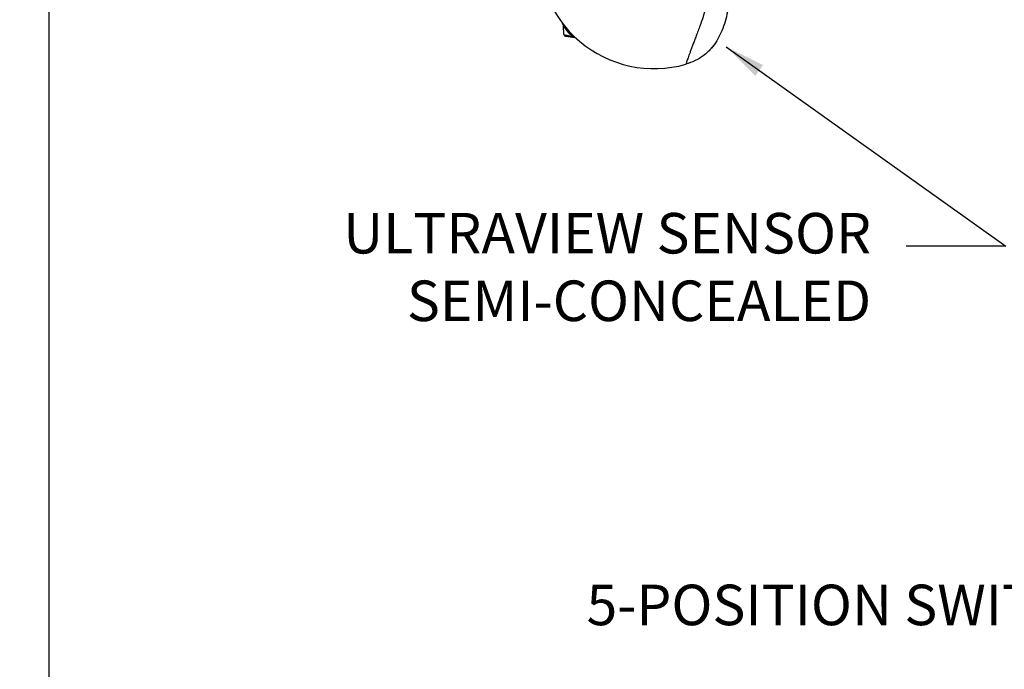
# Model space of a CAD drawing. Extents: x -0.2 to 74.6, y -25 to -3.
# Drawn here: x 26.5 to 30.9, y -15 to -12.1 of the extents above; entities that cross this region are included whole.
import ezdxf
from ezdxf.lldxf.tags import DXFTag

# ---------------------------------------------------------------- set-up
doc = ezdxf.new("R2010")
doc.units = 0
doc.header["$MEASUREMENT"] = 0
doc.layers.add('NOTES', color=6, linetype='Continuous')
doc.styles.get("Standard").update_dxf_attribs({"font": 'txt.shx', "height": 0.2})
tags = doc.linetypes.add('HIDDEN2', pattern=[0.1875, 0.125, -0.0625]).pattern_tags.tags
tags[6:7] = [DXFTag(74, 4), DXFTag(75, 0), DXFTag(340, '0'), DXFTag(46, 1.0), DXFTag(50, 0.0), DXFTag(44, 0.0), DXFTag(45, 0.0)]
tags[4:5] = [DXFTag(74, 4), DXFTag(75, 0), DXFTag(340, '0'), DXFTag(46, 1.0), DXFTag(50, 0.0), DXFTag(44, 0.0), DXFTag(45, 0.0)]
doc.dimstyles.get("Standard").update_dxf_attribs({"dimtxt": 0.18, "dimasz": 0.18, "dimexe": 0.18, "dimexo": 0.0625, "dimgap": 0.09, "dimtad": 0, "dimtih": 1, "dimtoh": 1, "dimdec": 4, "dimzin": 0, "dimdsep": 46, "dimtxsty": 'Standard', "dimcen": 0.09, "dimadec": 0, "dimazin": 0, "dimtfac": 1, "dimtdec": 4, "dimtofl": 0, "dimtmove": 2, "dimatfit": 3, "dimfxl": 0, "dimtolj": 1, "dimtzin": 0, "dimarcsym": 0})

# ---------------------------------------------------------------- blocks, each defined once
blk = doc.blocks.new('_OBLIQUE')
at = {"color": 0, "linetype": 'ByBlock'}
blk.add_line((-0.5, -0.5), (0.5, 0.5), dxfattribs=at)
blk = doc.blocks.new('*D54')
at = {"color": 0, "lineweight": -2}
for p, q in [((24.90380135162434, -6.775896078330348), (26.85763469176065, -6.775896078330349)), ((26.67763469176066, -6.775896078330349), (26.67763469176065, -16.44962531067392)), ((26.67763469176065, -18.23479243671338), (26.67763469176065, -17.49629197734058)), ((24.96544053686944, -18.23479243671338), (26.85763469176065, -18.23479243671338))]:
    blk.add_line(p, q, dxfattribs=at)
at = {"layer": 'Defpoints', "color": 0}
for p in [(24.84130135162434, -6.775896078330348), (24.90294053686944, -18.23479243671338), (26.67763469176065, -18.23479243671338)]:
    blk.add_point(p, dxfattribs=at)
at = {"color": 0, "lineweight": -2, "xscale": 0.18, "yscale": 0.18, "zscale": 0.18}
for p, rotation in [((26.67763469176066, -6.775896078330349), 90), ((26.67763469176065, -18.23479243671338), 270)]:
    blk.add_blockref('_OBLIQUE', p, dxfattribs=dict(at, rotation=rotation))
at = {"color": 0, "insert": (26.67763469176066, -16.97295864400724), "char_height": 0.2, "attachment_point": 5}
blk.add_mtext('\\A1;MOH STD.\\P90"\\P[2286]', dxfattribs=at)
blk = doc.blocks.new('A$C7C7C5016')
at = {"color": 6}
for p, q in [((0.3017366540737783, 1.078913266195233), (0.1550719363469213, 0.7349334745744489)), ((0.911050864695369, 0.9638676756883875), (0.3017366540737783, 1.078913266195233)), ((0.7998344369931729, 0.3748338017696309), (0.911050864695369, 0.9638676756883875)), ((0.5885939571398637, 0.3770642115979435), (0.2475032380795739, 0.5547831865187778))]:
    blk.add_line(p, q, dxfattribs=at)
at = {"color": 6, "linetype": 'HIDDEN2'}
for p, q in [((0.1148689641791307, 0.7231389038978566), (0.1237612595263755, 0.7813030338643348)), ((0.03522007159087082, 0.7248216021921632), (0.03522655982676781, 0.7248237534700035)), ((0.03889033157052779, 0.7314004869719657), (0.03928369352545502, 0.7317116429511419)), ((0.1343057542779178, 0.6975259516673216), (0.1319029086624468, 0.6834572455655952)), ((0.2436902340100175, 0.5426823331311859), (0.2473531961587483, 0.5794308751711856)), ((0.2475032380795739, 0.5547831865187778), (0.2472310712150474, 0.5542608247862422)), ((0.2506793620908638, 0.5372841803294719), (0.2515238764898697, 0.5457567420536424)), ((0.5594769954531245, 0.3853034973076905), (0.2515238764898697, 0.5457567420536424)), ((0.01376659296505522, 0.5107472805752469), (-6.454257572841016e-09, 0.5074816786050089)), ((0.01376711972760347, 0.5103377411780396), (3.04642328785576e-06, 0.5070727384335978)), ((0.01376868705647638, 0.5096680915369465), (8.723861753878737e-06, 0.5064040637576337)), ((0.6121111494296088, 0.429639656985719), (0.613777848680634, 0.4290355983991478)), ((0.6985457233148367, 0.4012113469666065), (0.679392875357351, 0.407060847990147)), ((0.02757903434024911, 0.3930984636777577), (0.01417153177878561, 0.3899180437748786)), ((0.02769671515217453, 0.3926033382070049), (0.01428920685504664, 0.3894229169439587)), ((0.02778758798466185, 0.3922224930298466), (0.01438006648740497, 0.3890420686338114)), ((0.02784098159030179, 0.3919993219310332), (0.01443344880520669, 0.38881889485865)), ((0.02795589333640436, 0.3915205136969799), (0.01454832747224089, 0.3883400787795122)), ((0.02804027670654818, 0.3911701958113039), (0.01463267897769782, 0.3879897533331462)), ((0.01463267897769782, 0.3879897533331462), (0.01473096305706179, 0.3875828885659853)), ((0.02809689453586373, 0.3909357518918295), (0.0146892718625935, 0.3877553034970678)), ((0.02812868531287904, 0.3908043239875294), (0.01472104738728319, 0.3876238719758565)), ((0.02813860592556949, 0.3907633417508851), (0.01473096305706179, 0.3875828885659853)), ((0.02818504887835616, 0.3905716810371107), (0.01477738171756471, 0.3873912220894038)), ((0.01477738171756471, 0.3873912220894038), (0.0148370465113743, 0.3871453216806469)), ((0.02824474768286223, 0.3903257886957032), (0.0148370465113743, 0.3871453216806469)), ((0.6450531050818995, 0.3664596765091286), (0.643409205187865, 0.3636901786021483)), ((0.6557440195418422, 0.3652072605413235), (0.6535990491051678, 0.3615936030687283)), ((0.8383596632648818, 0.366674550971025), (0.8242612465832906, 0.329348875793686)), ((0.8449299857369681, 0.2757504552320977), (0.8547075384892082, 0.2746095712231469)), ((0.124603726316785, 0.1504967914575346), (0.1222662744654173, 0.190493853863595)), ((0.1315169289414655, 0.1431390125590237), (0.1730833428012986, 0.1382891310989471))]:
    blk.add_line(p, q, dxfattribs=at)
for centre, radius, start, end in [((0.04500315139499378, 0.7236862718721628), 0.0098425408186, 128.344593931429, 173.3636192110291), ((0.2375591886998478, 0.5804071065170238), 0.0098425408186, 354.3077651420098, 50.57782532641012), ((0.5255785145808076, 0.5112008196524638), 0.5255916797132401, 180.4054342411285, 193.5576453433277), ((0.5255785145808076, 0.5112008196524638), 0.5255916797132401, 193.6032742031272, 193.6247721591282), ((0.6642078265774032, 0.3601833695393264), 0.009842538293004027, 72.72724512761071, 149.3077576799105), ((0.1026147545033211, 0.1893454158170567), 0.01968504988122631, 3.344572060425849, 36.15521353262929), ((0.1324643315777365, 0.1509561582821082), 0.007874016609569958, 183.3445181243265, 263.0897132195274)]:
    blk.add_arc(centre, radius, start, end, dxfattribs=at)
at = {"color": 6}
blk.add_arc((0.5255785145808076, 0.5112008196524638), 0.5118121225672, 173.3736719189276, 285.9644598610275, dxfattribs=at)
at = {"color": 6, "linetype": 'HIDDEN2'}
for points, start_tangent, end_tangent in [([(0.1550719363469213, 0.7349334745744489), (0.1237612595263755, 0.7813030338643348)], (-0.6029938262246249, 0.7977458527218971), (-0.5117312803003323, 0.8591455620336886)), ([(0.03522655982676781, 0.7248237534700035), (0.03452304358845026, 0.7187782977291466), (0.03385555230973836, 0.7130459284316704), (0.03322300850567217, 0.7076164811874204), (0.03262028739396072, 0.7024453538584101), (0.03148928711539156, 0.692747248571985), (0.0294594599900222, 0.675356628750853), (0.02766550181776495, 0.6599985950539473), (0.02605752859828669, 0.6462388974274855), (0.02460705212914149, 0.6338295405039549), (0.02329663377346947, 0.6226187175096012), (0.02211540499909859, 0.6125118157424208), (0.02011797278895244, 0.5954135310933122), (0.01946508895238708, 0.5898210783948645)], (-0.1155534681504176, -0.9933012614501254), (-0.1159294262817818, -0.9932574530915825)), ([(0.01946509210424097, 0.5898210780270947), (0.02429393451421902, 0.6311949485534196), (0.02964587735574753, 0.6770539777459366), (0.03522007159324403, 0.7248216022295413)], (0.1159292803105614, 0.9932574701288057), (0.1159014943256049, 0.9932607128106355)), ([(0.0296471561195375, 0.6770649354890441), (0.0352200715934714, 0.7248216022314953)], (0.1159129610452517, 0.993259374716253), (0.1159014943519381, 0.9932607128075628)), ([(0.0352265597094501, 0.7248237534836921), (0.03526071581744361, 0.7248359269391731), (0.03535082161324965, 0.7248520640779024), (0.03548437515725311, 0.7248706950882582), (0.03564805038465124, 0.724889938216597), (0.03583036206671864, 0.7249085246246185), (0.03602789907966297, 0.7249268357794261), (0.03625845193013078, 0.7249477352855163)], (0.913866140133374, 0.4060156128989729), (0.9959051186616737, 0.09040461616243665)), ([(0.03625845193013078, 0.7249477352855163), (0.03632832261655494, 0.7257849168429633), (0.03646931762841632, 0.7266130263192512), (0.03668041243834352, 0.7274260939288322), (0.03696006935718543, 0.7282181969868571), (0.03730625126078024, 0.728983565524322), (0.03771643643293743, 0.7297166243156727), (0.03818763693365668, 0.7304120334922661), (0.03871642036565959, 0.7310647274353759), (0.03929893487367053, 0.7316699516847702)], (0.04056511646360274, 0.999176896913802), (0.7235761235755304, 0.6902445895415689)), ([(0.03625845534789107, 0.7249477977137762), (0.03633301467880301, 0.7250022777127452), (0.03645534835369801, 0.7250957106201152), (0.03660823250345402, 0.7252142167527875), (0.03677924491222484, 0.7253477719953967), (0.0369609314153081, 0.7254904369140132), (0.03714851045996426, 0.7256388194285766), (0.03733736280944555, 0.725789031902929), (0.03752381499910484, 0.7259379091612121), (0.03770581622534053, 0.7260836441241185), (0.03788277784408223, 0.7262256494642845), (0.03805491755116464, 0.7263640283138475), (0.03822078053271127, 0.7264975589241924), (0.03837856732321399, 0.726624744683372), (0.03852808522313467, 0.7267453985457824), (0.03866951879135172, 0.7268597228337992), (0.03880289150802696, 0.7269677088937829), (0.03892834209970886, 0.7270694210141198), (0.03904617907588204, 0.7271650719701181), (0.03915685539521974, 0.7272550003367204), (0.03926079880837108, 0.7273395222623993), (0.03935846120666042, 0.7274189813398539), (0.03945038579476545, 0.7274938076401103), (0.03953720328832588, 0.7275645141865024), (0.03961962522853923, 0.7276317094336999), (0.03969849349814325, 0.7276960735323232), (0.03977344241657477, 0.7277572983853648), (0.039843233786371, 0.7278143616524115), (0.03990792607727656, 0.7278672271457101), (0.03996795515273277, 0.7279162235913272), (0.04002376862607804, 0.7279617269455461), (0.04007574529997271, 0.7280040555147966), (0.0401240636344653, 0.728043363293855), (0.04016886406580511, 0.7280797726027277), (0.04021033581993549, 0.7281136138956779), (0.04024870111278744, 0.7281452680370268), (0.04028419577039699, 0.7281748579984981), (0.04031706996300244, 0.728202528402635), (0.04034759027904755, 0.7282284487589532), (0.04037588725230279, 0.7282509812012545), (0.04040202353023403, 0.7282696833648483), (0.04042627932270193, 0.7282901455685664), (0.04044872077999173, 0.7283101313255589), (0.04046891616323478, 0.7283190922637832), (0.04049037131080979, 0.7283383346809469), (0.04050437586339939, 0.7283867379888509), (0.04051795015138282, 0.7283616303859208), (0.04053010398901336, 0.7283370394534376), (0.04054188949045567, 0.7283124853026042), (0.04055368461108344, 0.7282873796460212), (0.04056583293062488, 0.7282611525382183)], (0.8296503611238235, 0.5582833315504855), (0.4182891910089656, -0.9083139064690494)), ([(0.03799923772228908, 0.7306030357684019), (0.03807990344240864, 0.7306836336340563)], (0.7032974548153755, 0.7108956956194171), (0.7114884517732322, 0.7026977892332728)), ([(0.03799923798853655, 0.7306030359949798), (0.03806948931187293, 0.7306733341906106)], (0.7032897909491131, 0.7109032774905127), (0.7104349447086346, 0.703762878629471)), ([(0.03806948931187293, 0.7306733341906106), (0.03808477262241894, 0.730688440921055)], (0.7104349452647675, 0.7037628780680655), (0.711971069906207, 0.7022087977351259)), ([(0.03807990344240864, 0.7306836336340563), (0.03886256991769699, 0.7313784371145022)], (0.7114884518106995, 0.7026977891953368), (0.7819485482872217, 0.6233429776868482)), ([(0.03808477262241894, 0.730688440921055), (0.03886155516318013, 0.7313776286282643)], (0.7119710596063132, 0.702208808178211), (0.7818733715511077, 0.6234372709898756)), ([(0.03886155516318013, 0.7313776286282643), (0.03889013002172703, 0.7314003275416727)], (0.7818733627342369, 0.6234372820474057), (0.7841553861965387, 0.6205645254918764)), ([(0.03886256991769699, 0.7313784371145022), (0.03889013005627362, 0.7314003274980028)], (0.7819485590528885, 0.6233429641819271), (0.7841488610819017, 0.6205727706433439)), ([(0.03929893487367053, 0.7316699516847702), (0.03929011775927904, 0.7316940680271404), (0.03928369382020946, 0.7317116431843029)], (-0.3434230862784266, 0.9391808046436002), (-0.343265785353806, 0.939238308740351)), ([(0.04056587938331546, 0.7282611700817849), (0.03929902306184374, 0.7316699838302849)], (-0.3532956294441935, 0.9355117306670351), (-0.343401634518814, 0.9391886484672858)), ([(0.1148689641791307, 0.7231389038978566), (0.1374583339279027, 0.6936232537142732)], (0.5826282473267602, -0.812738780554335), (0.6315398070285861, -0.7753434543080223)), ([(0.2585438608265633, 0.6269994356780533), (0.2250970439045545, 0.657052212536863), (0.1550719363469213, 0.7349334745744489)], (-0.7623324395185455, 0.647185639254846), (-0.6029938262341933, 0.7977458527146647)), ([(0.02689667166055187, 0.653496501488247), (0.0296471561195375, 0.6770649354890441)], (0.115917701794412, 0.9932588214613056), (0.1159129610273625, 0.9932593747183407)), ([(0.1374588653747537, 0.6936236865924865), (0.2438094927664878, 0.5880103498249394)], (0.6315813695486672, -0.7753095985727443), (0.772487861551797, -0.635029529829229)), ([(0.01953189058004057, 0.590393393441575), (0.02429523257242039, 0.6312060707694567)], (0.1159291725361944, 0.993257482707819), (0.115921780938472, 0.9932583453986444)), ([(0.02429523257242039, 0.6312060707694567), (0.02689667166055187, 0.653496501488247)], (0.1159217809447705, 0.9932583453979094), (0.1159177017464389, 0.9932588214669045)), ([(0.01718537583487034, 0.5702606640383703), (0.01720577661774314, 0.5704362603857138), (0.01721535269082608, 0.5705186690740849)], (0.1153877644819075, 0.9933205242054892), (0.1154319544536191, 0.9933153899396795)), ([(0.01721535269082608, 0.5705186690740849), (0.01726478274700582, 0.5709439220483983), (0.01735949492468336, 0.5717583558084751), (0.01748832380617671, 0.5728655975738963), (0.01765031498135272, 0.5742571779529957), (0.0178441531900404, 0.5759215711743035), (0.01806927215601206, 0.5778537542461084), (0.01832498295494389, 0.5800476513988801), (0.01861052174827194, 0.5824965392824968), (0.01892520286242672, 0.5851943824199193), (0.01926900265402764, 0.5881408956031802), (0.01946505478252902, 0.5898207583611121)], (0.1154319521208452, 0.9933153902107683), (0.1159292816627739, 0.9932574699709805)), ([(0.01721535269669516, 0.5705186690733992), (0.01726528501389879, 0.5709482423834533)], (0.1154318893099142, 0.993315397509947), (0.1154827277766239, 0.9933094883193607)), ([(0.01946505164045931, 0.5898207587277415), (0.01860047574996315, 0.5824103785700689), (0.01759699886429189, 0.57379907460267), (0.01731692342515601, 0.5713919934369454), (0.0172154136506677, 0.5705186619887908)], (-0.1159294229269251, -0.9932574534831491), (-0.1154133655262166, -0.9933175499596854)), ([(0.01946508991463247, 0.5898210592448034), (0.01953189058004057, 0.590393393441575)], (0.1159292801291315, 0.9932574701499817), (0.1159291715462936, 0.9932574828233564)), ([(0.2469454477985238, 0.5550588645617456), (0.2465274159444775, 0.5564385667575937), (0.2461860403076557, 0.5579671419432639), (0.2459418832238356, 0.5596194763055973), (0.2458097476887673, 0.5613725893649697), (0.2458006570591991, 0.5631985515112685), (0.2459218842169619, 0.5650712872372079)], (-0.3263294585088705, 0.9452560946692212), (0.09918489157702594, 0.9950690213662837)), ([(0.2472310712426804, 0.554260824837117), (0.2471321107362172, 0.5545310808909303), (0.2470369189782531, 0.5547971049708789), (0.2469454477985238, 0.5550588645617456)], (-0.3472729548815863, 0.9377640933666695), (-0.3263295995938009, 0.9452560459626534)), ([(0.247503238079581, 0.5547831865187778), (0.2472243556702409, 0.5549213877721915), (0.2469454609035751, 0.5550588211962211)], (-0.8955549360420119, 0.4449509596919513), (-0.8973829513198879, 0.4412525792337171)), ([(0.2472310712150474, 0.5542608247862422), (0.2478322120874452, 0.5527378653239463), (0.248488055833441, 0.5512527206773239), (0.2491907046342803, 0.5498086655105769), (0.2499340422713132, 0.548408920985656), (0.2507131458760909, 0.5470569580382314), (0.2515238764898768, 0.5457567420536424)], (0.3472721813236184, -0.9377643798304219), (0.544034762661761, -0.8390626776442636)), ([(0.613777848680634, 0.4290355983991478), (0.6843137955364114, 0.4054844248542064)], (0.9403628153073832, -0.3401731553006097), (0.9559970501638421, -0.2933762772925452)), ([(0.7998344369931729, 0.3748338017696309), (0.6843137955364114, 0.4054844248542064)], (-0.9756269993089939, 0.2194355445668018), (-0.9559970501596196, 0.2933762773063049)), ([(0.6644677948753994, 0.3704125074997489), (0.6632881064997918, 0.3707246350074005), (0.6620476662517945, 0.3709397007645361), (0.6607307912579614, 0.3710545211139458), (0.6593206360386006, 0.3710601472091763), (0.6577947920977465, 0.3709416729914263), (0.6561383846179467, 0.3706795424264495), (0.6543306584620296, 0.3702504511808637), (0.6523418309154394, 0.3696270627731), (0.6501397611395348, 0.3687836720923716), (0.6477048622793689, 0.3677137138375155), (0.6450531050818995, 0.3664596765091286)], (-0.95437294872775, 0.2986172713302085), (-0.9018203394703133, -0.4321111839765884)), ([(0.6557440195418422, 0.3652072605413235), (0.6557189353265471, 0.3652220139282196), (0.65562896020419, 0.3652426781246536), (0.6554738481395361, 0.3652692045408639), (0.6552544695793046, 0.3653014677002435), (0.6549725972221339, 0.365339293566544), (0.6546299923610235, 0.3653825622944833), (0.6542280008973194, 0.3654312300615867), (0.6537683843469679, 0.3654852194762466), (0.6532538667537295, 0.3655443609214206), (0.6526876148261209, 0.3656084541167122), (0.6520727691789148, 0.3656773151693553), (0.651412719675136, 0.3657507376138103), (0.6507115403533774, 0.3658284395164717), (0.6499738849615824, 0.3659100704110667), (0.6492042132064455, 0.3659952914034132), (0.6484066369488062, 0.366083786354169), (0.6475860392311574, 0.3661751361399563), (0.6467488249628559, 0.3662687239945601), (0.6459020780437612, 0.3663638344449129), (0.6450531902224412, 0.3664598199495313)], (0.5102975056144938, 0.8599979393949884), (-0.9936621599275328, 0.1124077930045344)), ([(0.6703735129741943, 0.3685774110707545), (0.6644677948753994, 0.3704125074997489)], (-0.9555410534590224, 0.2948580932489759), (-0.9543734677564096, 0.2986156125231991)), ([(0.6703735129741943, 0.3685774110707545), (0.7925256820164748, 0.3361245539867692)], (0.9555410534790163, -0.2948580931841827), (0.9758118432458892, -0.2186120915710303)), ([(0.8383596632648818, 0.366674550971025), (0.7998344369931729, 0.3748338017696309)], (-0.9808227639926206, 0.1949017845836103), (-0.9756269993121439, 0.2194355445527965)), ([(0.7925256820182938, 0.3361245539964397), (0.8242612465832906, 0.329348875793686)], (0.97581184653552, -0.2186120768872084), (0.9800080950952621, -0.1989576174660214)), ([(0.7606201594428654, 0.2878823584050689), (0.7754553988374653, 0.2854120499143828), (0.789155247857181, 0.2832591435411569), (0.801666328531482, 0.2813998548052528), (0.8129427510314216, 0.2798112179897512), (0.8229419846028705, 0.2784710382046622), (0.8316274405062103, 0.2773593861126411), (0.8449299910680423, 0.275750500920255)], (0.9856258813187614, -0.1689426591320705), (0.9932611056702318, -0.1158981275204584)), ([(0.8547075384892082, 0.2746095712231469), (0.8459967228205727, 0.2296218224541651), (0.8338153619241524, 0.1876874094111027), (0.8178543157773106, 0.1490788496359574), (0.7977555386582509, 0.1141111978083007), (0.797407108508331, 0.1135964574373052)], (-0.1504921128499504, -0.9886112097128769), (-0.5615299651174107, -0.8274564026432085)), ([(0.121071687170442, 0.1961894506235193), (0.1209638836283204, 0.1964734349164718), (0.1208554666540991, 0.1967464729670692), (0.1207466849887098, 0.1970091201572242), (0.1206377441875972, 0.1972619276506169), (0.120528809172157, 0.1975054415162933), (0.1204200071627426, 0.1977402008762237), (0.1203114301878685, 0.1979667370060998), (0.1202031367280441, 0.1981855740056044), (0.1200951539647761, 0.1983972279454225), (0.1199875003732345, 0.1986021677290477), (0.1198802955807849, 0.1988006227211958), (0.1197736895501293, 0.1989927413274035), (0.1196678196147758, 0.1991786762272003), (0.1195628133933084, 0.1993585792181474), (0.1194588001178687, 0.199532582873724), (0.11935635044685, 0.1997000918618621), (0.1192568194314134, 0.199859317602451), (0.1191616550934782, 0.2000084660082901), (0.1190715212116942, 0.2001470586068432), (0.1189859949660672, 0.2002762546731898), (0.1189053849458688, 0.20039603578895), (0.1188306814102873, 0.2005053727319019), (0.1187642135451625, 0.2006013460783596), (0.1187052850378052, 0.2006854280201242), (0.1186504209560155, 0.2007628803035804), (0.1185968497843461, 0.2008377504758823), (0.1185419571336581, 0.2009137068982572), (0.1185088905002374, 0.2009590967120101)], (-0.3476765936391129, 0.9376145189978148), (-0.5899758611603281, 0.807420883584348)), ([(0.1210717198888034, 0.1961894310381016), (0.1209829543957142, 0.1964242117468142), (0.1209714337292951, 0.1964540336606593)], (-0.347676128815509, 0.937614691358802), (-0.3611175244238677, 0.9325203126763392)), ([(0.1222662744569192, 0.1904938543342869), (0.1222800375506523, 0.1904719651072373), (0.1222971680541605, 0.1904446064394048), (0.1223210631136951, 0.1904063995944245), (0.1223516778711797, 0.190357367344026), (0.1223889875246016, 0.1902975370086768), (0.1224329858835205, 0.1902269190416543), (0.1224836704813015, 0.1901455319123979), (0.1225410422200213, 0.19005334438849), (0.122605132600718, 0.1899502965073605), (0.1226759994947457, 0.1898363063759678), (0.1227537045908491, 0.1897112835777666), (0.1228382972244049, 0.189575100970929), (0.1229298759028765, 0.189427633928501), (0.1230285571947434, 0.1892687572480849), (0.1231344560289642, 0.1890983377572706), (0.123247662137743, 0.1889161950032889), (0.1233683107509052, 0.1887221499767211), (0.123496540829052, 0.1885160307758174), (0.123632431765806, 0.1882977098966361), (0.1237760336756821, 0.1880670952904655), (0.1239274576306215, 0.1878241377724752), (0.1240867793011446, 0.1875688655799284), (0.1242539254669808, 0.1873014269540594), (0.1244287728136584, 0.187022047106419), (0.1246112298684068, 0.186730964743651), (0.1248012819424957, 0.1864282904276049), (0.1249988914164319, 0.1861140305297386), (0.1252041689807797, 0.1857881701840807), (0.1254173837378687, 0.1854505098771302), (0.1256386893220451, 0.185101006011136), (0.1258680392369484, 0.1847397459575735), (0.1261054213398651, 0.1843668767388476), (0.1263508538120348, 0.1839825201673566), (0.1266043395215917, 0.1835867266064906), (0.1268659359883415, 0.1831794788010885), (0.1271358112341545, 0.1827608251196526), (0.1274141236121622, 0.1823308594565649), (0.1277009024160307, 0.1818897174848804), (0.1279961350124665, 0.1814375334794232), (0.1282998374126834, 0.1809744815158449), (0.1286120218954494, 0.180500751579709), (0.1289326105430888, 0.1800165116963317), (0.1292616621219764, 0.1795219740422116), (0.1295993118530561, 0.1790173518316696), (0.1299457259395922, 0.1785028143547773), (0.1303009681553959, 0.1779784904708368), (0.130665074779607, 0.1774445464206185), (0.1310380032727423, 0.1769013018699095), (0.1314196014929792, 0.1763492227300443), (0.1318096713383596, 0.1757887751441327), (0.1322082003278311, 0.1752203990776469), (0.132615501287674, 0.1746441218507169), (0.1330318667336883, 0.1740600070095564), (0.1334572492175923, 0.173468464598896), (0.1338914911446594, 0.1728699841321841), (0.1343344502696766, 0.1722650415179281), (0.1347859845033597, 0.1716541119627006), (0.1352459952623803, 0.1710376571538887), (0.1357144870515441, 0.1704161241677742), (0.1361915849533659, 0.1697898161772766), (0.1366775256783939, 0.1691589136359415), (0.1371724479314622, 0.168523712030975), (0.1376761944891598, 0.1678846938840781), (0.1381884883852109, 0.167242469947432), (0.1387090967829749, 0.1665976042603496), (0.1392379167352473, 0.1659506466970608), (0.1397749019106982, 0.1653020725853551), (0.1403201090064954, 0.1646522077632433), (0.140873722806603, 0.1640012400235573), (0.1414359803404892, 0.1633494414180561), (0.1420068276519117, 0.1626971779706405), (0.1425859727119771, 0.1620449833862132), (0.1431731174580051, 0.1613933889661645), (0.1437681209110266, 0.1607429274319969), (0.1443709280318046, 0.1600940735202823), (0.1449814856216562, 0.1594471691067039), (0.1455998240581309, 0.1588024601454787), (0.1462260701650067, 0.1581602014807615), (0.1468603229627377, 0.1575207088156567), (0.1475024044566311, 0.1568842896652409), (0.1481520587390008, 0.1562513136922572), (0.148809095058958, 0.1556221355029095), (0.1494734111855749, 0.1549972610728005), (0.1501446845400878, 0.1543772108633306), (0.1508228415601991, 0.1537622081790975), (0.1515080256251267, 0.1531522903810405), (0.1522003866015496, 0.1525476674881716), (0.1528998290101669, 0.1519486135256987), (0.1536061077181472, 0.1513553885823384), (0.1543189404349974, 0.150768276562248), (0.1550380777107137, 0.1501876180736534), (0.1557634210326242, 0.1496137491098661), (0.1564949203095836, 0.1490467776986311), (0.15723265757169, 0.1484867054262349), (0.1579766606008803, 0.1479336038683083), (0.1587267532116385, 0.1473878118067606), (0.1594824915388529, 0.1468496940173836), (0.1602434079469504, 0.1463195712003262), (0.1610090924167125, 0.1457977250720539), (0.1617792318494367, 0.1452844597474972), (0.1625536305379285, 0.144780007052054), (0.1633321722687526, 0.1442844333547146), (0.1641145875695713, 0.1437979061237975), (0.1649004189873438, 0.1433207120021098), (0.1656892550049918, 0.1428531331345653), (0.1664807909891124, 0.1423953149018988), (0.1672748871386673, 0.1419472978607885), (0.1680714150575824, 0.1415091244814537), (0.1688702911521673, 0.1410808739247855), (0.1696712964221234, 0.1406626580666703), (0.1704740660013044, 0.1402546053374625), (0.1712782162100766, 0.1398568566882634), (0.1720831617492351, 0.1394696498277952), (0.1728882859493766, 0.1390932353963397), (0.1736930391787297, 0.1387278120699058), (0.1744968584974202, 0.1383735477828854), (0.1752991676558366, 0.1380305797817378)], (0.5334450641417184, -0.8458347140800252), (0.9216921711227826, -0.3879220819842193)), ([(0.1246037263916833, 0.1504967904519159), (0.1246242305161758, 0.1504918790296159), (0.1246498171068282, 0.1504858938459499), (0.1246856165591481, 0.1504775722503418), (0.1247316738016622, 0.1504669170764501), (0.1247880279806424, 0.1504539295514995), (0.1248547325435538, 0.1504386067249524), (0.1249318479052022, 0.1504209456557746), (0.1250194730691376, 0.1504009335333478), (0.1251177882758014, 0.1503785391892656), (0.1252269619218467, 0.1503537354789266), (0.1253472211251463, 0.1503264795687631), (0.1254788591598412, 0.1502967139475189), (0.1256221226372105, 0.1502643919750799), (0.1257770314438744, 0.1502295152194115), (0.12594366691755, 0.1501920753411685), (0.1261231962494946, 0.1501518175709187), (0.1263159379067673, 0.1501086778706124), (0.1265218729810442, 0.1500626679991335), (0.1267414807839629, 0.150013683974235), (0.1269754340706584, 0.1499615824574985), (0.1272244059953351, 0.1499062198954899), (0.1274891609706046, 0.1498474298186387), (0.1277703172451652, 0.1497850774722114), (0.1280677134918022, 0.1497191993944114), (0.1283805752049005, 0.1496499654066046), (0.1287068238227533, 0.1495778392216565), (0.1290451834620541, 0.1495030990590926), (0.129395265507199, 0.1494258216746882), (0.1297569986019766, 0.1493460138011571), (0.130130561522364, 0.1492636178086837), (0.1305159227586117, 0.1491786348173534), (0.1309128388416099, 0.1490911068891698), (0.1313209915182938, 0.1490010914376079), (0.1317401272930212, 0.1489086303013583), (0.1321701973215994, 0.148813716761401), (0.1326113493191059, 0.1487162998702516), (0.1330645427934343, 0.1486161539711492), (0.1335296164099802, 0.1485132977049481), (0.1340058586273614, 0.1484078688461317), (0.1344928042536395, 0.1482999489475816), (0.1349905168067878, 0.1481895024196298), (0.1354991914846622, 0.1480764588100953), (0.1360190495494962, 0.1479607468253743), (0.1365503792400631, 0.147842276789472), (0.1370932078212945, 0.1477210184051465), (0.1376472925987855, 0.1475969954227612), (0.1382124064733929, 0.1474702298601578), (0.1387884082748627, 0.1473407223446479), (0.1393752358950309, 0.1472084537129437), (0.1399731340968629, 0.1470733359393073), (0.1405824717056134, 0.1469352510336446), (0.1412032979796578, 0.1467941539618103), (0.1418353774970029, 0.1466500566777764), (0.1424784482991868, 0.1465029793114105), (0.1431323273746727, 0.1463529233886867), (0.1437968979659985, 0.1461998754412512), (0.1444722541276064, 0.1460437691529055), (0.14515860677934, 0.1458845106822082), (0.1458560278303764, 0.1457220368558421), (0.1465644043061687, 0.1455563236030279), (0.1472836323288931, 0.1453873427930059), (0.1480135072474269, 0.1452150914371604), (0.1487536976579733, 0.1450395955349588), (0.1495040868021249, 0.1448608253212971), (0.1502649578102435, 0.1446786526735409), (0.1510364694430351, 0.1444929770375154), (0.1518182882202694, 0.1443038216148036), (0.1526100534214549, 0.1441112141628711), (0.1534114954572487, 0.1439151604872251), (0.1542224508654755, 0.1437156394413464), (0.155042720993805, 0.1435126373163538), (0.1558722668969352, 0.1433060961624388), (0.1567110684372466, 0.143095952592903), (0.1575589364274848, 0.1428821829771341), (0.1584155653835992, 0.1426647916329156), (0.1592806628803345, 0.1424437756108379), (0.160153919457386, 0.1422191351977826), (0.1610349650083549, 0.1419908844121593), (0.161923463618308, 0.1417590268635305), (0.162819422679199, 0.1415234717305935), (0.163722507342996, 0.1412842145947426), (0.1646323022632927, 0.1410412699669745), (0.1655483695102333, 0.1407946580811537), (0.1664704268171704, 0.140544362243455), (0.1673982920250694, 0.1402903379705069), (0.1683314558296019, 0.1400326274437997), (0.1692424618198629, 0.1397788139432503), (0.170116574516662, 0.1395331576325756), (0.1709668605221424, 0.1392921483558869), (0.1718060058372401, 0.1390522599562054), (0.1726465468613938, 0.1388098856957978), (0.1735008747763658, 0.1385613321241106), (0.1743811315034449, 0.1383028396388113), (0.1752991676558366, 0.1380305797817378)], (0.9715880345327632, -0.2366784551934588), (0.9583294541672924, -0.285665288887921)), ([(0.13155234287089, 0.143135134149091), (0.13153796796081, 0.1431368232672163), (0.1315178070130258, 0.1431392392302104)], (-0.9932455944278645, 0.1160309835761038), (-0.992739562449247, 0.1202836694987213)), ([(0.1315523032044155, 0.1431351369562019), (0.1315478675532162, 0.1431356560260184), (0.1315285016734506, 0.1431379515306581)], (-0.9932422388495041, 0.116059704313017), (-0.9928488135326737, 0.119378530175078)), ([(0.1730833427917489, 0.1382891311020433), (0.1721868220344405, 0.1383937407321056), (0.1711769909389176, 0.1385115718483405), (0.1701796367622492, 0.1386279471671781), (0.1691949362360106, 0.1387428458726454), (0.1682230762313282, 0.1388562466929901), (0.167264231353073, 0.1389681280635191), (0.1663185484911054, 0.1390784744775946), (0.1653861658624649, 0.1391872684736999), (0.1644672441792352, 0.1392944921396158), (0.1635619241980777, 0.1394001281911628), (0.1626703277774055, 0.1395041634102583), (0.1617925769182307, 0.1396065828795692), (0.1609288074954236, 0.1397073712302319), (0.1600791142351738, 0.1398065162082052), (0.1592435729854174, 0.1399040108836722), (0.1584222873995529, 0.1399998418043644), (0.1576153837835719, 0.1400939947694777), (0.1568229343029515, 0.14018646038536), (0.1560449862217723, 0.1402772347165921), (0.1552816053330588, 0.1403663093310961), (0.1545328620625881, 0.1404536756367332), (0.1537987616182477, 0.140539332984206), (0.1530793244672495, 0.1406232798831084), (0.152374615039065, 0.1407055087164562), (0.1516847443568494, 0.1407860054475218), (0.1510097667815486, 0.1408647640840464), (0.1503497416747948, 0.1409417786547333), (0.1497047392399296, 0.1410170404784523), (0.1490748073149888, 0.1410905432181888), (0.1484599315316473, 0.1411622892025211), (0.1478601546197496, 0.1412322734792557), (0.147275543839811, 0.1413004887451752), (0.1467061204669875, 0.1413669312791495), (0.1461517766027782, 0.1414316138039862), (0.1456123281543569, 0.1414945593383052), (0.1450875017097388, 0.1415557977753004), (0.1445770204515497, 0.1416153629609838), (0.1440806222027788, 0.1416732844130539), (0.1435980853872252, 0.1417295892404216), (0.1431292169758791, 0.1417842987298048), (0.1426737085811851, 0.1418374486371832), (0.1422312806889181, 0.1418890736107912), (0.1418015921929907, 0.1419392108678998), (0.141384348020722, 0.1419878966462313), (0.1409792733838202, 0.1420351623769704), (0.1405861066648981, 0.142081038772977), (0.1402047017229151, 0.1421255429856636), (0.1398349011666795, 0.142168692190948), (0.13947645414531, 0.1422105175181052), (0.1391291323512434, 0.1422510443524541), (0.1387925997298538, 0.1422903123204016), (0.1384667287538903, 0.1423283362983803), (0.1381512820934461, 0.1423651436341444), (0.1378461165134013, 0.1424007519248569), (0.1375510371308408, 0.1424351832482902), (0.1372658053002169, 0.1424684648698786), (0.1369902195892791, 0.142500621302311), (0.1367238447460295, 0.1425317026250088), (0.1364665636980504, 0.1425617231921041), (0.136218284462899, 0.1425906940932098), (0.1359788621761311, 0.1426186301210084), (0.1357481422748776, 0.1426455524616728), (0.1355261951474063, 0.1426714495348342), (0.1353125386769136, 0.1426963797282976), (0.1351070853673093, 0.1427203522922333), (0.1349097172298741, 0.1427433833584022), (0.1347202257813436, 0.1427654930102964), (0.1345384329597437, 0.1427867053881222), (0.1343643308318647, 0.1428070206803067), (0.1341975319829771, 0.1428264836757567), (0.1340382266872808, 0.1428450719327152), (0.1338856089564331, 0.1428628789521156), (0.1337399952642215, 0.1428798704067322), (0.133600881286327, 0.1428961027926583), (0.1334683378261019, 0.1429115686984943), (0.1333420576746676, 0.1429263030093981), (0.1332217923234111, 0.1429403368013258), (0.1331078858680854, 0.1429536282966968), (0.1329994236328389, 0.1429662825964382), (0.1328966525721995, 0.1429782746345971), (0.1327991843281211, 0.1429896477226826), (0.1327071254719101, 0.1430003903669075), (0.1326201542185004, 0.1430105377956661), (0.1325377792702369, 0.1430201494085637), (0.1324602456391091, 0.1430291975381888), (0.1323873591023528, 0.1430377015632818), (0.1323184402095379, 0.1430457429587602), (0.1322538267102118, 0.1430532820847628), (0.1321928410791458, 0.1430603982830316), (0.1321359126659445, 0.1430670417763977), (0.1320826304835094, 0.1430732584910537), (0.1320325070342108, 0.1430791066102799), (0.1319857492558469, 0.1430845629628195), (0.1319423626786786, 0.1430896255517489), (0.1319017475548918, 0.1430943646077587), (0.131864311697413, 0.1430987330053952), (0.1318296009807085, 0.1431027825883344), (0.1317971891166678, 0.1431065645562235), (0.1317677033164344, 0.143110005592753), (0.1317406283636089, 0.1431131646758654), (0.1317156514226312, 0.1431160789823025), (0.1316929934432238, 0.1431187229130924), (0.1316726359795268, 0.1431210980081783), (0.1316537528327615, 0.1431233009670425), (0.1316364245845421, 0.143125323611887), (0.1316219238940732, 0.1431270166073961), (0.1316098069555096, 0.1431284298280957), (0.1315980034505273, 0.1431298054772494), (0.1315861791110109, 0.1431311851924981), (0.1315713686841491, 0.1431329163289892), (0.1315542821731981, 0.1431349077168722)], (-0.9932611555379425, 0.1158977001472909), (-0.9932590103997323, 0.1159160828347146)), ([(0.1730833428012986, 0.1382891310989471), (0.1737949125831051, 0.1382062652976188), (0.1745318722820741, 0.1381204588581326), (0.1752991676558366, 0.1380305797817378)], (0.9932611568093339, -0.1158976892512697), (0.9932611610023236, -0.1158976533166934)), ([(0.797407108508331, 0.1135964574373052), (0.7731006111468233, 0.08315263316156773), (0.765396861569279, 0.07533813085812469)], (-0.5615299651230772, -0.827456402639363), (-0.7188608160610552, -0.6951540312276364)), ([(0.7747742470758467, 0.08495170686074438), (0.7787257255079609, 0.08935390661913267)], (0.6772707770954854, 0.7357338475919654), (0.6586348227675288, 0.7524627367770352)), ([(0.7787257255079609, 0.08935390661913267), (0.7819995129985244, 0.0931744894181552)], (0.6586348229853711, 0.7524627365863568), (0.6426835703644823, 0.7661317304377633)), ([(0.7819995129985244, 0.0931744894181552), (0.7851482665944616, 0.0970070478740066)], (0.6426835704321346, 0.7661317303810118), (0.6269077889405483, 0.7790934630489932)), ([(0.7851482665944616, 0.0970070478740066), (0.788983125173516, 0.1018978722418105)], (0.6269077890837352, 0.7790934629337759), (0.6071263404749061, 0.7946053150473817)), ([(0.788983125173516, 0.1018978722418105), (0.7913830527139396, 0.1050912511073054)], (0.6071263403846615, 0.7946053151163338), (0.5944332113025237, 0.8041449852486611)), ([(0.765396861569279, 0.07533813085812469), (0.7433954470065132, 0.05663791631352488), (0.7080496267684424, 0.03508657426394457), (0.6663478527819393, 0.01912801789528906)], (-0.718860816048631, -0.6951540312404846), (-0.9614324867674479, -0.2750410394616796)), ([(0.772133069433913, 0.08212968162517953), (0.7731006111468233, 0.08315263316156773), (0.7747742470758467, 0.08495170686074438)], (0.6893501931049342, 0.72442826509337), (0.6772707771689646, 0.735733847524325))]:
    blk.add_spline(points, degree=3, dxfattribs=dict(at, start_tangent=start_tangent, end_tangent=end_tangent))
at = {"color": 6}
for points, start_tangent, end_tangent in [([(0.03625845457286658, 0.7249477977467347), (0.03617710709674782, 0.7228391186798806), (0.03603753169373647, 0.719104324858316), (0.03590622935318777, 0.7154429457166511), (0.03566614080941122, 0.7083200203053561), (0.03526331461446119, 0.6947606988441049), (0.03494613008268743, 0.6819619193948068), (0.03469859076243154, 0.6697815300247125), (0.03450987860877319, 0.6581237107231477), (0.03427802594442397, 0.6361016112109272), (0.03420425553814255, 0.6154848737078122), (0.03426105502418864, 0.596029523615039), (0.03468756612532786, 0.5599041673833707), (0.03545456070283137, 0.5268121323383905), (0.03650321743016605, 0.4962317800958882), (0.03779752968678451, 0.4678437972747798), (0.03931505655112488, 0.4414491736322272), (0.04104209181299723, 0.4169263599425879), (0.04297320735788901, 0.3942272186985551), (0.0451066378089422, 0.3733360942063211), (0.04744818558815211, 0.3543044434031497), (0.04869978230780703, 0.3455105638468137), (0.05000853980714481, 0.3372270593496491), (0.05137766594344839, 0.3294823777735072), (0.05281036857445542, 0.3223049669841576), (0.05431041929799107, 0.3157282742357115), (0.0558838446969645, 0.3098057443605153), (0.05670021525678237, 0.3071087893319859), (0.05753789814653487, 0.3046017016580986), (0.05839821444777016, 0.3022961969218532), (0.0592824852381284, 0.3002039907067005)], (-0.03898788541945374, -0.9992396833545591), (0.4122544575303244, -0.9110687472668448)), ([(0.2585438608265633, 0.6269994356780533), (0.2967411463190217, 0.5964013011607836)], (0.7623324395192279, -0.6471856392540418), (0.7973867768141515, -0.6034685809235959)), ([(0.2983007805718785, 0.5952235611819692), (0.3134848250850695, 0.5840215950964431), (0.4179811501588091, 0.5177041023796978), (0.5359210775469805, 0.4597910115080222), (0.6121111494296088, 0.429639656985719)], (0.7986662159670986, -0.6017742728571868), (0.9399522159400743, -0.3413060675542467)), ([(0.7606201487367912, 0.2878822959512544), (0.7606065508365418, 0.2878327070112245), (0.7605929630808248, 0.2877831842728309), (0.7605658050473139, 0.2876842574343161), (0.7605386563052292, 0.2875853967047437), (0.7605115176428399, 0.2874866072262403), (0.7604031088792169, 0.2870924568973034), (0.7601869482153347, 0.28630869794865), (0.7599716494526092, 0.2855308829138234), (0.759757195894899, 0.2847588777574099), (0.7593307576011057, 0.2832317609292705), (0.7589074997564609, 0.2817262751759113), (0.7584872935125446, 0.2802413887887969), (0.7580700289661806, 0.2787762323890721), (0.7572439042888206, 0.2759017943670781), (0.7564283258279545, 0.2730966463664526), (0.7556226595118432, 0.2703557361481774), (0.7540388070158173, 0.2650486610798293), (0.750968619652582, 0.255035007711756), (0.7480112322622574, 0.2456843921472309), (0.7451511334534331, 0.2368741596427295), (0.7423777007369452, 0.2285195877786084), (0.7370606467250127, 0.212937551888265), (0.7320148025425368, 0.1985783857374326), (0.7272132737383856, 0.1852282383028783), (0.7182661581122218, 0.1609428303321305), (0.7101186306026364, 0.1392809443084388), (0.7027132001227159, 0.1197854900321769), (0.6960146743346485, 0.1021766663539161), (0.6900011198183549, 0.08628008880895344), (0.6846591403252731, 0.07198924884339242), (0.6799834304974155, 0.05926196547792806), (0.6759722648834696, 0.04808452033870836), (0.6726313146829597, 0.03850200300940898), (0.669971027277434, 0.03059747672439528), (0.6689028727688395, 0.02732805257713622), (0.6680135581357689, 0.02454709134626931), (0.6673067696854247, 0.02228390148588311), (0.6670236290580078, 0.02136083186390358), (0.6667883977099649, 0.02058531449454293), (0.6666019618085883, 0.01996439496663704), (0.6664655315502941, 0.01950769510444239), (0.6664164720382502, 0.01934413563453319), (0.6663803981408023, 0.0192254807873713), (0.6663574712538818, 0.01915301379521672), (0.6663509883798397, 0.01913450175609199), (0.6663478527819393, 0.01912801789528906)], (-0.2650377054069444, -0.9642380487787348), (-0.4783814461662639, -0.8781521462502238))]:
    blk.add_spline(points, degree=3, dxfattribs=dict(at, start_tangent=start_tangent, end_tangent=end_tangent))
blk.add_open_spline([(0.04056586832800235, 0.7282611993596415), (0.04149508275398972, 0.7258006785907369), (0.04901359881761636, 0.7065576456583607), (0.0667354661072963, 0.6707799506231638), (0.08794638367311336, 0.6393027269165739), (0.09999005050897836, 0.6235290786272891), (0.1004303957728823, 0.6229549151990064)], degree=3, knots=[0, 0, 0, 0, 0.007890400315130908, 0.06197716391205527, 0.1193137834107159, 0.1214834040080665, 0.1214834040080665, 0.1214834040080665, 0.1214834040080665], dxfattribs=at)
at = {"color": 6, "linetype": 'HIDDEN2'}
blk.add_open_spline([(0.732892678730785, 0.2928905817441283), (0.7335404990596359, 0.2927675630070752), (0.7427688507401626, 0.2910211640056524), (0.7520129964960915, 0.2893576199042762), (0.7606201492829996, 0.2878822991377756)], degree=3, knots=[0.2637341894746535, 0.2637341894746535, 0.2637341894746535, 0.2637341894746535, 0.2657123680728788, 0.2919103995667147, 0.2919103995667147, 0.2919103995667147, 0.2919103995667147], dxfattribs=at)
blk = doc.blocks.new('A$C440F0CF9')
blk.add_blockref('A$C7C7C5016', (1.390892092891519, 2.527431934148332))
at = {"insert": (2.879999952974003, 1.88638380163458), "char_height": 0.18, "attachment_point": 3}
blk.add_mtext('{\\C6;ULTRAVIEW SENSOR\\PSEMI-CONCEALED}', dxfattribs=at)
at = {"layer": 'NOTES', "insert": (4.7647050232891, 1.764557744365902e-08), "char_height": 0.18, "attachment_point": 9}
blk.add_mtext('5-POSITION SWITCH IN CAP', dxfattribs=at)
at = {"layer": 'NOTES'}
blk.add_leader([(2.23651737133973, 2.623601915215872), (3.478713433691254, 1.738555465724723), (3.035692469534439, 1.738555465724723)], dimstyle='Standard', override={"dimtxt": 0.09, "dimgap": 0.09, "dimtad": 0, "dimlfac": 4, "dimlunit": 4, "dimtmove": 0}, dxfattribs=at)

msp = doc.modelspace()

# ---------------------------------------------------------------- block references
msp.add_blockref('A$C440F0CF9', (27.44917477264681, -14.88460279658889))

# ---------------------------------------------------------------- dimensions: what is measured, and where the dimension line sits
dim = msp.add_linear_dim(base=(26.67763469176065, -18.23479243671338), p1=(24.84130135162434, -6.775896078330348), p2=(24.90294053686944, -18.23479243671338), angle=90, text='MOH STD.\\P90"\\P[2286]', dimstyle='Standard', override={"dimlfac": 2, "dimlunit": 4, "dimblk": 'OBLIQUE', "dimtmove": 0})
dim.commit()
dim.dimension.update_dxf_attribs({"geometry": '*D54', "text_midpoint": (26.67763469176066, -16.97295864400724)})

doc.saveas('drawing.dxf')
